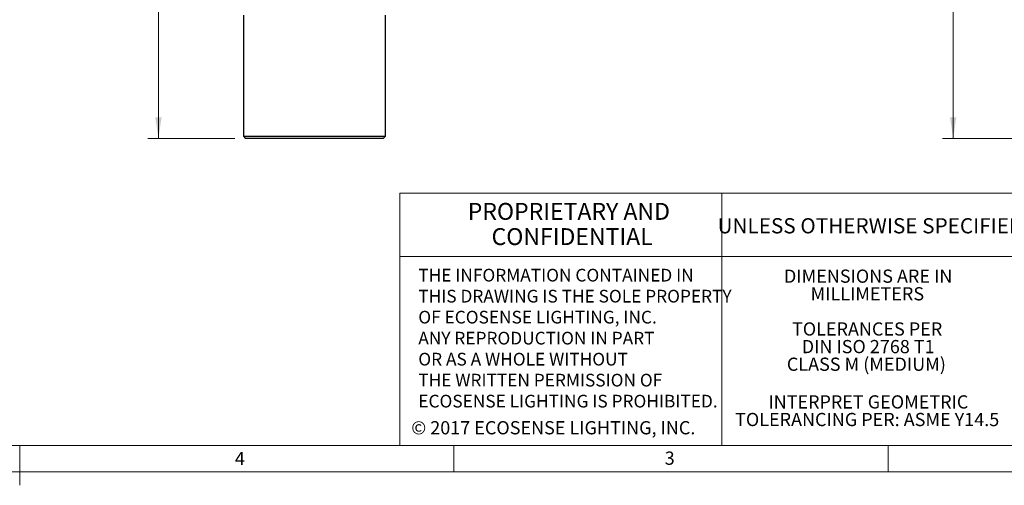
# Paper-space layout 'Sheet3' of a CAD drawing. Units: millimetres. Extents: x 11 to 1716, y 11 to 1106.
# Drawn here: x 864 to 1337, y 11 to 235 of the extents above; entities that cross this region are included whole.
import ezdxf

# ---------------------------------------------------------------- set-up
doc = ezdxf.new("R2010")
doc.units = ezdxf.units.MM
doc.styles.add('SLDTEXTSTYLE0', font='TXT', dxfattribs={"width": 0.75})
doc.styles.add('SLDTEXTSTYLE1', font='TXT', dxfattribs={"width": 0.605})
doc.styles.add('SLDTEXTSTYLE3', font='TXT', dxfattribs={"width": 0.7})
doc.dimstyles.new('SLDDIMSTYLE0', dxfattribs={"dimtxt": 9.525, "dimasz": 10.16, "dimexe": 0, "dimexo": 0.0625, "dimgap": 2.38125, "dimtad": 0, "dimtih": 1, "dimtoh": 1, "dimdec": 1, "dimrnd": 1e-09, "dimzin": 12, "dimdsep": 46, "dimtxsty": 'SLDTEXTSTYLE0', "dimsah": 1, "dimcen": 0.09, "dimadec": 0, "dimazin": 3, "dimtfac": 1, "dimtdec": 1, "dimtofl": 0, "dimtmove": 0, "dimatfit": 3, "dimfxl": 0, "dimfrac": 2, "dimtolj": 1, "dimtzin": 12, "dimarcsym": 0})
doc.dimstyles.new('SLDDIMSTYLE1', dxfattribs={"dimtxt": 9.525, "dimasz": 10.16, "dimexe": 0, "dimexo": 0.0625, "dimgap": 2.38125, "dimtad": 0, "dimtih": 1, "dimtoh": 1, "dimdec": 4, "dimlfac": 4, "dimzin": 12, "dimdsep": 46, "dimtxsty": 'SLDTEXTSTYLE0', "dimsah": 1, "dimcen": 0.09, "dimadec": 0, "dimazin": 3, "dimtfac": 1, "dimtdec": 1, "dimtofl": 0, "dimtmove": 0, "dimatfit": 3, "dimfxl": 0, "dimfrac": 2, "dimtolj": 1, "dimtzin": 12, "dimarcsym": 0})

# ---------------------------------------------------------------- blocks, each defined once
blk = doc.blocks.new('SW_NOTE_12')
at = {"color": 0, "linetype": 'Continuous', "lineweight": 0, "ltscale": 4, "char_height": 8.128, "attachment_point": 2, "style": 'SLDTEXTSTYLE0'}
for s, insert in [('PROPRIETARY AND', (46.61, 10.48)), ('CONFIDENTIAL', (48.18, -1.65))]:
    blk.add_mtext(s, dxfattribs=dict(at, insert=insert))
blk = doc.blocks.new('SW_NOTE_13')
at = {"color": 0, "linetype": 'Continuous', "lineweight": 0, "ltscale": 4, "char_height": 6.096, "attachment_point": 1, "style": 'SLDTEXTSTYLE0'}
for s, insert in [('THE INFORMATION CONTAINED IN', (0, 7.86)), ('THIS DRAWING IS THE SOLE PROPERTY', (0, -2.24)), ('OF ECOSENSE LIGHTING, INC.', (0, -12.33)), ('ANY REPRODUCTION IN PART', (0, -22.43)), ('OR AS A WHOLE WITHOUT', (0, -32.53)), ('THE WRITTEN PERMISSION OF', (0, -42.62)), ('ECOSENSE LIGHTING IS PROHIBITED.', (0, -52.72))]:
    blk.add_mtext(s, dxfattribs=dict(at, insert=insert))
blk = doc.blocks.new('SW_NOTE_14')
at = {"color": 0, "linetype": 'Continuous', "lineweight": 0, "ltscale": 4, "char_height": 6.35, "attachment_point": 2, "style": 'SLDTEXTSTYLE0'}
for s, insert in [('INTERPRET GEOMETRIC', (45.24, 8.19)), ('TOLERANCING PER: ASME Y14.5', (44.67, -0.28))]:
    blk.add_mtext(s, dxfattribs=dict(at, insert=insert))
blk = doc.blocks.new('SW_NOTE_16')
at = {"color": 0, "linetype": 'Continuous', "lineweight": 0, "ltscale": 4, "char_height": 6.35, "attachment_point": 2}
for s, insert, style in [('DIMENSIONS ARE IN', (39.39, 8.19), 'SLDTEXTSTYLE0'), ('MILLIMETERS', (39.01, -0.28), 'SLDTEXTSTYLE0'), ('TOLERANCES PER', (38.91, -17.21), 'SLDTEXTSTYLE0'), ('DIN ISO 2768 T1', (39.42, -25.68), 'SLDTEXTSTYLE3'), ('CLASS M (MEDIUM)', (38.55, -34.15), 'SLDTEXTSTYLE0')]:
    blk.add_mtext(s, dxfattribs=dict(at, insert=insert, style=style))
blk = doc.blocks.new('_D_32')
at = {"color": 7, "linetype": 'Continuous', "lineweight": 18, "ltscale": 4}
for p, q in [((1043.7, 586.2), (925.27, 586.2)), ((930.35, 586.2), (930.35, 398.05)), ((918.03, 396.12), (915.14, 396.12)), ((915.14, 396.12), (915.14, 380.98)), ((942.66, 396.12), (945.55, 396.12)), ((945.55, 396.12), (945.55, 380.98)), ((915.14, 380.98), (918.03, 380.98)), ((945.55, 380.98), (942.66, 380.98)), ((930.35, 178.2), (930.35, 366.35)), ((967.12, 178.2), (925.27, 178.2))]:
    blk.add_line(p, q, dxfattribs=at)
for points in [[(930.35, 586.2), (928.82, 576.04), (931.87, 576.04)], [(930.35, 178.2), (931.87, 188.36), (928.82, 188.36)]]:
    blk.add_solid(points, dxfattribs=at)
at = {"color": 7, "linetype": 'Continuous', "lineweight": 18, "ltscale": 4, "char_height": 9.525, "attachment_point": 1, "style": 'SLDTEXTSTYLE0'}
for s, insert in [('16.1', (918.03, 393.26)), ('408', (919.79, 378.63))]:
    blk.add_mtext(s, dxfattribs=dict(at, insert=insert))
blk = doc.blocks.new('_D_33')
at = {"color": 7, "linetype": 'Continuous', "lineweight": 18, "ltscale": 4}
blk.add_line((1039.53, 240.34), (1039.53, 296.5), dxfattribs=at)
for start, end in [(318.6528, 0), (270, 311.0974)]:
    blk.add_arc((1039.53, 454.2), 162.78, start, end, dxfattribs=at)
for points in [[(1202.31, 454.2), (1200.47, 444.09), (1203.51, 444)], [(1039.53, 291.42), (1049.73, 290.21), (1049.63, 293.26)]]:
    blk.add_solid(points, dxfattribs=at)
at = {"color": 7, "linetype": 'Continuous', "lineweight": 18, "ltscale": 4, "insert": (1145.05, 343.81), "char_height": 9.525, "attachment_point": 1, "style": 'SLDTEXTSTYLE0'}
blk.add_mtext('90°', dxfattribs=at)
blk = doc.blocks.new('_D_35')
at = {"color": 7, "linetype": 'Continuous', "lineweight": 18, "ltscale": 4}
for p, q in [((1355.08, 586.2), (1307.58, 586.2)), ((1312.66, 586.2), (1312.66, 398.05)), ((1300.35, 396.12), (1297.45, 396.12)), ((1297.45, 396.12), (1297.45, 380.98)), ((1324.97, 396.12), (1327.87, 396.12)), ((1327.87, 396.12), (1327.87, 380.98)), ((1297.45, 380.98), (1300.35, 380.98)), ((1327.87, 380.98), (1324.97, 380.98)), ((1312.66, 178.2), (1312.66, 366.35)), ((1436.67, 178.2), (1307.58, 178.2))]:
    blk.add_line(p, q, dxfattribs=at)
for points in [[(1312.66, 586.2), (1311.13, 576.04), (1314.18, 576.04)], [(1312.66, 178.2), (1314.18, 188.36), (1311.13, 188.36)]]:
    blk.add_solid(points, dxfattribs=at)
at = {"color": 7, "linetype": 'Continuous', "lineweight": 18, "ltscale": 4, "char_height": 9.525, "attachment_point": 1, "style": 'SLDTEXTSTYLE0'}
for s, insert in [('16.1', (1300.35, 393.26)), ('408', (1302.1, 378.63))]:
    blk.add_mtext(s, dxfattribs=dict(at, insert=insert))

psp = doc.layouts.new('Sheet3')

# ---------------------------------------------------------------- linework, layer by layer
at = {"color": 7, "linetype": 'Continuous', "lineweight": 25, "ltscale": 4}
for p, q in [((971.200347, 235.263374), (971.200347, 179.200928)), ((971.200347, 235.263374), (971.200347, 179.200928)), ((1039.525345, 179.200928), (1039.525345, 235.263374)), ((1039.525345, 179.200928), (1039.525345, 235.263374)), ((971.200347, 179.200928), (971.200366, 179.200899)), ((971.200347, 179.200928), (1039.525345, 179.200928)), ((971.200366, 179.200899), (972.200345, 178.200926)), ((1038.525347, 178.200926), (972.200345, 178.200926)), ((1039.525326, 179.200899), (1038.525347, 178.200926)), ((1039.525326, 179.200899), (1039.525345, 179.200928))]:
    psp.add_line(p, q, dxfattribs=at)
at = {"color": 7, "linetype": 'Continuous', "lineweight": 18, "ltscale": 4}
for p, q in [((1201.420006, 151.891985), (1046.480006, 151.891985)), ((1046.480006, 151.891985), (1046.480006, 30.479985)), ((1341.120006, 151.891985), (1201.420006, 151.891985)), ((1201.420006, 151.891985), (1201.420006, 30.479985)), ((1696.720006, 121.411985), (1046.480006, 121.411985)), ((1696.720006, 30.479985), (30.480006, 30.479985)), ((863.600006, 30.479985), (863.600006, 11.379185)), ((1072.515006, 30.479985), (1072.515006, 17.779985)), ((1281.430006, 30.479985), (1281.430006, 17.779985)), ((1709.420006, 17.779985), (17.780006, 17.779985))]:
    psp.add_line(p, q, dxfattribs=at)
at = {"color": 7, "linetype": 'Continuous', "lineweight": 25, "ltscale": 4}
for points, knots in [([(971.202821, 237.519193), (971.202725, 237.454199), (971.202244, 237.129175), (971.201465, 236.662825), (971.200874, 236.166432), (971.200615, 235.864594), (971.200486, 235.663236), (971.200418, 235.529003), (971.200385, 235.439563), (971.200373, 235.379999), (971.200357, 235.340358), (971.200357, 235.313999), (971.200349, 235.29649), (971.200353, 235.284873), (971.200346, 235.27718), (971.200347, 235.272099), (971.200347, 235.268753), (971.200347, 235.266563), (971.200347, 235.264996), (971.200347, 235.263996), (971.200347, 235.263484), (971.200347, 235.263366), (971.200347, 235.263372), (971.200347, 235.263374)], [0, 0, 0, 0, 0.0856388328, 0.4282597601, 0.6181374995, 0.7450023672, 0.8297029773, 0.8862419007, 0.9239808987, 0.9491773753, 0.9660009818, 0.9772378415, 0.9847453824, 0.9897712017, 0.9931355659, 0.9953945326, 0.9969196709, 0.9979520178, 0.9986596213, 0.999397767, 0.9996890462, 0.9999171699, 1, 1, 1, 1]), ([(1039.525345, 235.263374), (1039.525345, 235.263381), (1039.525345, 235.2634), (1039.525345, 235.26395), (1039.525345, 235.26644), (1039.525345, 235.278088), (1039.525336, 235.326259), (1039.525293, 235.522966), (1039.524889, 236.260484), (1039.523759, 236.96562), (1039.522872, 237.519193)], [0, 0, 0, 0, 0.0002350264, 0.0005581484, 0.0013762117, 0.0045488568, 0.017123765, 0.0672819742, 0.2677630722, 1, 1, 1, 1])]:
    psp.add_open_spline(points, degree=3, knots=knots, dxfattribs=at)

# ---------------------------------------------------------------- block references
at = {"color": 7, "linetype": 'Continuous', "lineweight": 0, "ltscale": 4}
for name, p in [('SW_NOTE_12', (1081.178908, 136.673531)), ('SW_NOTE_13', (1055.360768, 107.610671)), ('SW_NOTE_16', (1232.363654, 106.930414)), ('SW_NOTE_14', (1226.622195, 46.465001))]:
    psp.add_blockref(name, p, dxfattribs=at)

# ---------------------------------------------------------------- texts
for s, insert, char_height, attachment_point, style in [('UNLESS OTHERWISE SPECIFIED', (1272.838044, 139.829149), 7.3152, 2, 'SLDTEXTSTYLE0'), ('© 2017 ECOSENSE LIGHTING, INC.', (1120.29902, 42.230424), 6.35, 2, 'SLDTEXTSTYLE1'), ('4', (967.130088, 27.422576), 6.35, 1, 'SLDTEXTSTYLE0'), ('3', (1173.897964, 27.614951), 6.35, 1, 'SLDTEXTSTYLE0')]:
    psp.add_mtext(s, dxfattribs=dict(at, insert=insert, char_height=char_height, attachment_point=attachment_point, style=style))

# ---------------------------------------------------------------- dimensions: what is measured, and where the dimension line sits
at = {"color": 7, "linetype": 'Continuous', "lineweight": 18, "ltscale": 4}
for base, p1, p2, picture, middle in [((930.345821, 178.200922), (1059.182846, 586.200922), (972.200347, 178.200922), '_D_32', (930.345821, 382.200922)), ((1312.657629, 586.200922), (1441.750164, 178.200922), (1360.162664, 586.200922), '_D_35', (1312.657629, 382.200922))]:
    dim = psp.add_linear_dim(base=base, p1=p1, p2=p2, angle=90, dimstyle='SLDDIMSTYLE0', dxfattribs=at)
    dim.commit()
    dim.dimension.update_dxf_attribs({"geometry": picture, "text_midpoint": middle, "dimtype": 160})
dim = psp.add_angular_dim_2l(base=(1096.662345, 301.776292), line1=((1039.525346, 235.263372), (1039.525346, 179.200922)), line2=((1212.062846, 454.200922), (1059.182846, 454.200922)), dimstyle='SLDDIMSTYLE1', dxfattribs=at)
dim.commit()
dim.dimension.update_dxf_attribs({"geometry": '_D_33', "text_midpoint": (1154.629439, 339.096829), "dimtype": 162})

doc.saveas('drawing.dxf')
